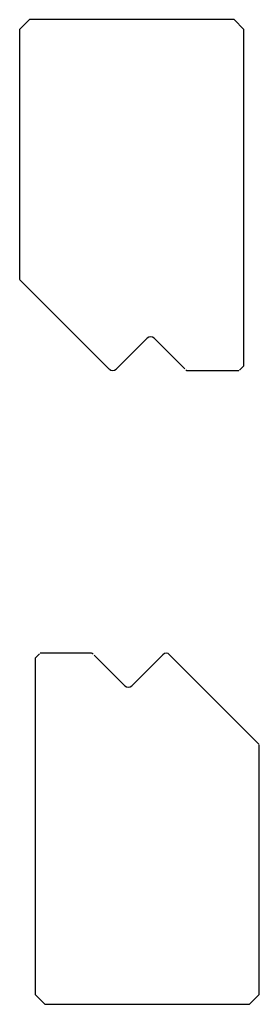
# Model space of a CAD drawing. Units: millimetres. Extents: x 71 to 96, y 109 to 210.
import ezdxf

# ---------------------------------------------------------------- set-up
doc = ezdxf.new("R2010")
doc.units = ezdxf.units.MM
doc.layers.add('1', color=7, linetype='Continuous')
doc.layers.add('Default', color=7, linetype='Continuous')

msp = doc.modelspace()

# ---------------------------------------------------------------- linework, layer by layer
at = {"layer": '1', "color": 7, "linetype": 'Continuous'}
for p, q in [((72.36, 209.96), (71.36, 208.96)), ((93.36, 209.96), (72.36, 209.96)), ((93.36, 209.96), (94.36, 208.96)), ((71.36, 208.96), (71.36, 183.36)), ((94.36, 174.46), (94.36, 208.96)), ((80.56, 174.1), (71.36, 183.31)), ((84.45, 177.29), (81.27, 174.1)), ((85.15, 177.3), (88.3, 174.15)), ((88.59, 173.96), (93.86, 173.96)), ((93.91, 174), (94.36, 174.46)), ((73.41, 144.93), (72.95, 144.47)), ((72.95, 144.47), (72.95, 109.97)), ((78.72, 144.97), (73.45, 144.97)), ((82.17, 141.63), (79.02, 144.78)), ((82.86, 141.64), (86.04, 144.82)), ((86.75, 144.82), (95.95, 135.62)), ((95.95, 109.97), (95.95, 135.56)), ((73.95, 108.97), (72.95, 109.97)), ((94.95, 108.97), (95.95, 109.97)), ((73.95, 108.97), (94.95, 108.97))]:
    msp.add_line(p, q, dxfattribs=at)
for centre, start, end in [((84.81, 176.93), 45, 135), ((80.92, 174.46), 225, 315), ((86.4, 144.47), 45, 135), ((82.51, 141.99), 225, 315)]:
    msp.add_arc(centre, 0.5, start, end, dxfattribs=at)
at = {"layer": 'Default', "color": 7, "linetype": 'Continuous'}
for centre, start, end in [((88.59, 174.21), 225, 270), ((78.72, 144.72), 45, 90)]:
    msp.add_arc(centre, 0.25, start, end, dxfattribs=at)

doc.saveas('drawing.dxf')
